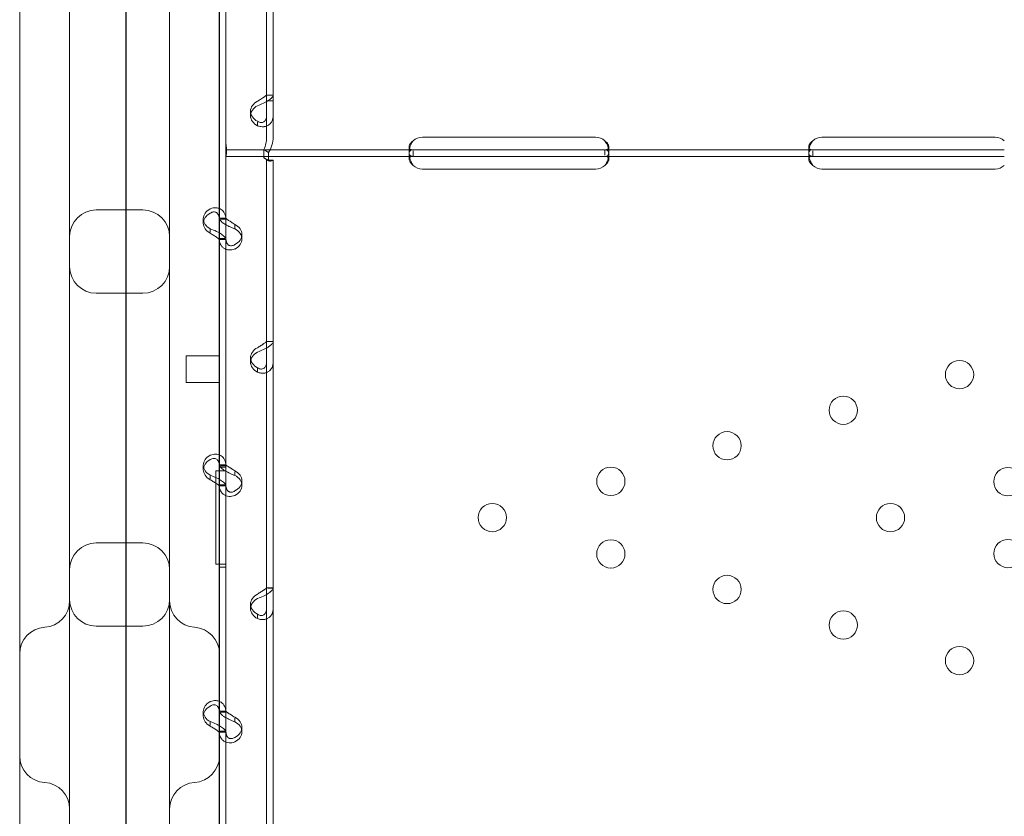
# Model space of a CAD drawing. Units: millimetres. Extents: x -539 to 16017, y 13 to 11513.
# Drawn here: x 4847 to 5143, y 8976 to 9216 of the extents above; entities that cross this region are included whole.
import ezdxf

# ---------------------------------------------------------------- set-up
doc = ezdxf.new("R2010")
doc.units = ezdxf.units.MM
doc.header["$MEASUREMENT"] = 0

msp = doc.modelspace()

# ---------------------------------------------------------------- linework, layer by layer
at = {"color": 0, "linetype": 'Continuous', "lineweight": 0}
for p, q in [((4921.21, 9191.29), (4921.21, 9392.75)), ((4923.21, 9191.29), (4923.21, 9392.75)), ((4878.92, 9387.03), (4878.92, 8526.71)), ((4879.09, 8564.2), (4879.09, 9385.96)), ((4847.09, 9281.51), (4847.09, 8718.06)), ((4907.09, 8688.05), (4907.09, 9281.51)), ((4909.02, 9179.26), (4909.02, 9271.04)), ((4862.09, 9222.52), (4862.09, 8836.54)), ((4892.09, 8836.54), (4892.09, 9222.52)), ((4907.02, 9155.68), (4907.02, 9223.67)), ((4909.02, 9155.68), (4909.02, 9223.67)), ((4923.21, 9192.98), (4921.21, 9192.98)), ((4923.21, 9192.94), (4921.57, 9192.94)), ((4921.21, 9191.29), (4923.21, 9191.29)), ((4921.21, 9180.3), (4921.21, 9191.29)), ((4923.21, 9180.3), (4923.21, 9191.29)), ((4916.41, 9186.77), (4916.41, 9188.12)), ((4918.51, 9184.86), (4918.51, 9183.76)), ((4909.02, 9176.56), (4909.02, 9179.26)), ((4968.02, 9180.35), (5020.02, 9180.35)), ((5088.02, 9180.35), (5140.02, 9180.35)), ((4909.02, 9176.56), (4965.27, 9176.56)), ((4909.02, 9171.86), (4909.02, 9176.56)), ((4920.42, 9174.13), (4920.42, 9176.65)), ((4920.42, 9176.65), (4921.83, 9175.7)), ((4921.83, 9173.18), (4921.83, 9175.7)), ((4964.02, 9175.95), (4964.02, 9177.36)), ((4964.02, 9173.77), (4964.02, 9175.19)), ((4965.27, 9176.56), (4968.02, 9176.56)), ((4965.27, 9174.56), (4965.27, 9176.22)), ((4968.02, 9176.56), (5020.02, 9176.56)), ((5020.02, 9176.56), (5022.77, 9176.56)), ((5022.77, 9176.56), (5085.27, 9176.56)), ((5022.77, 9176.56), (5022.77, 9174.98)), ((5024.02, 9177.35), (5024.02, 9175.93)), ((5024.02, 9175.18), (5024.02, 9173.77)), ((5084.02, 9175.95), (5084.02, 9177.36)), ((5084.02, 9173.77), (5084.02, 9175.19)), ((5085.27, 9176.56), (5088.02, 9176.56)), ((5085.27, 9174.56), (5085.27, 9176.22)), ((5088.02, 9176.56), (5140.02, 9176.56)), ((5140.02, 9176.56), (5142.77, 9176.56)), ((4909.02, 9174.56), (4965.27, 9174.56)), ((4920.42, 9174.13), (4921.83, 9173.18)), ((4921.21, 9173.45), (4921.21, 9173.45)), ((4921.21, 8972.45), (4921.21, 9173.45)), ((4921.21, 9173.45), (4923.21, 9173.45)), ((4922.21, 9173.45), (4923.21, 9173.45)), ((4923.21, 9173.45), (4923.21, 9173.45)), ((4923.21, 8972.45), (4923.21, 9173.45)), ((4965.27, 9174.56), (4968.02, 9174.56)), ((4968.02, 9174.56), (5020.02, 9174.56)), ((5020.02, 9174.56), (5022.77, 9174.56)), ((5022.77, 9174.56), (5085.27, 9174.56)), ((5085.27, 9174.56), (5088.02, 9174.56)), ((5088.02, 9174.56), (5140.02, 9174.56)), ((5140.02, 9174.56), (5142.77, 9174.56)), ((4909.02, 9080.08), (4909.02, 9171.86)), ((5020.02, 9170.77), (4968.02, 9170.77)), ((5140.02, 9170.77), (5088.02, 9170.77)), ((4884.09, 9158.47), (4870.09, 9158.47)), ((4902.22, 9154.49), (4902.22, 9155.83)), ((4907.02, 9155.97), (4909.02, 9155.97)), ((4907.02, 9149.66), (4907.02, 9155.68)), ((4909.02, 9155.68), (4907.44, 9155.68)), ((4909.02, 9149.66), (4909.02, 9155.68)), ((4904.32, 9151.76), (4904.32, 9152.82)), ((4911.72, 9152.78), (4911.72, 9153.87)), ((4908.65, 9149.91), (4907.02, 9149.91)), ((4907.02, 9081.67), (4907.02, 9149.66)), ((4907.02, 9149.62), (4909.02, 9149.62)), ((4909.02, 9081.67), (4909.02, 9149.66)), ((4913.81, 9149.76), (4913.81, 9151.11)), ((4884.09, 9133.47), (4870.09, 9133.47)), ((4923.21, 9118.96), (4921.21, 9118.96)), ((4923.21, 9118.93), (4921.57, 9118.93)), ((4897.09, 9114.63), (4897.09, 9107.67)), ((4907.09, 9114.63), (4897.09, 9114.63)), ((4916.41, 9112.76), (4916.41, 9114.1)), ((4918.51, 9110.84), (4918.51, 9109.75)), ((4897.09, 9107.67), (4897.09, 9106.63)), ((4907.09, 9106.63), (4897.09, 9106.63)), ((4902.22, 9080.47), (4902.22, 9081.82)), ((4907.02, 9081.96), (4909.02, 9081.96)), ((4907.02, 9075.65), (4907.02, 9081.67)), ((4909.02, 9081.22), (4907.02, 9081.22)), ((4909.02, 9081.21), (4907.02, 9081.21)), ((4909.02, 9081.67), (4907.44, 9081.67)), ((4909.02, 9075.65), (4909.02, 9081.67)), ((4904.32, 9077.75), (4904.32, 9078.81)), ((4906.02, 9052.07), (4906.02, 9080.08)), ((4906.02, 9080.08), (4909.02, 9080.08)), ((4909.02, 9080.08), (4909.02, 9080.08)), ((4911.72, 9078.76), (4911.72, 9079.86)), ((4908.65, 9075.9), (4907.02, 9075.9)), ((4907.02, 9007.65), (4907.02, 9075.65)), ((4907.02, 9075.61), (4909.02, 9075.61)), ((4909.02, 9007.65), (4909.02, 9075.65)), ((4913.81, 9075.75), (4913.81, 9077.1)), ((4884.09, 9058.47), (4870.09, 9058.47)), ((4909.02, 9052.07), (4906.02, 9052.07)), ((4909.02, 9051.22), (4907.02, 9051.22)), ((4909.02, 9051.21), (4907.02, 9051.21)), ((4909.02, 8960.28), (4909.02, 9052.07)), ((4909.02, 9052.07), (4909.02, 9052.07)), ((4923.21, 9044.95), (4921.21, 9044.95)), ((4923.21, 9044.92), (4921.57, 9044.92)), ((4916.41, 9038.74), (4916.41, 9040.09)), ((4918.51, 9036.83), (4918.51, 9035.73)), ((4884.09, 9033.47), (4870.09, 9033.47)), ((4902.22, 9006.46), (4902.22, 9007.8)), ((4907.02, 9007.94), (4909.02, 9007.94)), ((4907.02, 9001.63), (4907.02, 9007.65)), ((4909.02, 9007.65), (4907.44, 9007.65)), ((4909.02, 9001.63), (4909.02, 9007.65)), ((4904.32, 9003.73), (4904.32, 9004.79)), ((4911.72, 9004.75), (4911.72, 9005.85)), ((4908.65, 9001.89), (4907.02, 9001.89)), ((4907.02, 8933.64), (4907.02, 9001.63)), ((4907.02, 9001.6), (4909.02, 9001.6)), ((4909.02, 8933.64), (4909.02, 9001.63)), ((4913.81, 9001.74), (4913.81, 9003.08))]:
    msp.add_line(p, q, dxfattribs=at)
for centre in [(5129.32, 9109.02), (5094.41, 9098.33), (5059.51, 9087.65), (5024.61, 9076.97), (5143.86, 9076.87), (4989.02, 9066.07), (5108.59, 9066.07), (5024.61, 9055.18), (5143.86, 9055.27), (5059.51, 9044.49), (5094.41, 9033.81), (5129.32, 9023.12)]:
    msp.add_circle(centre, 4.25, dxfattribs=at)
for centre, radius, start, end in [((4968.02, 9176.35), 4, 90, 133.4068), ((5020.02, 9176.35), 4, 46.5932, 90), ((5088.02, 9176.35), 4, 90, 133.4068), ((5140.02, 9176.35), 4, 46.5932, 90), ((4968.02, 9174.77), 4, 226.5932, 270), ((5020.02, 9174.77), 4, 270, 313.4068), ((5088.02, 9174.77), 4, 226.5932, 270), ((5140.02, 9174.77), 4, 270, 313.4068), ((4870.09, 9150.47), 8, 90, 180), ((4884.09, 9150.47), 8, 0, 90), ((4870.09, 9141.47), 8, 180, 270), ((4884.09, 9141.47), 8, 270, 0), ((4870.09, 9050.47), 8, 90, 180), ((4884.09, 9050.47), 8, 0, 90), ((4854.09, 9041.12), 8, 273.5833, 0), ((4870.09, 9041.47), 8, 180, 270), ((4884.09, 9041.47), 8, 270, 0), ((4900.09, 9041.12), 8, 180, 266.4167), ((4855.09, 9025.15), 8, 93.5833, 180), ((4899.09, 9025.15), 8, 0, 86.4167), ((4855.09, 8994.5), 8, 180, 266.4167), ((4899.09, 8994.5), 8, 273.5833, 0), ((4854.09, 8978.53), 8, 0, 86.4167), ((4900.09, 8978.53), 8, 93.5833, 180)]:
    msp.add_arc(centre, radius, start, end, dxfattribs=at)
for centre, start_param, end_param in [((4921.41, 9188.12), 5.332585, 7.233786), ((4921.41, 9186.77), 5.332585, 7.233786), ((4907.22, 9155.83), 5.332585, 7.233786), ((4907.22, 9154.49), 5.332585, 7.233786), ((4908.81, 9151.11), 2.190992, 4.092193), ((4908.81, 9149.76), 2.190992, 4.092193), ((4921.41, 9114.1), 5.332585, 7.233786), ((4921.41, 9112.76), 5.332585, 7.233786), ((4907.22, 9081.82), 5.332585, 7.233786), ((4907.22, 9080.47), 5.332585, 7.233786), ((4908.81, 9077.1), 2.190992, 4.092193), ((4908.81, 9075.75), 2.190992, 4.092193), ((4921.41, 9040.09), 5.332585, 7.233786), ((4921.41, 9038.74), 5.332585, 7.233786), ((4907.22, 9007.8), 5.332585, 7.233786), ((4907.22, 9006.46), 5.332585, 7.233786), ((4908.81, 9003.08), 2.190992, 4.092193), ((4908.81, 9001.74), 2.190992, 4.092193)]:
    msp.add_ellipse(centre, major_axis=(-5, 0), ratio=0.740139, start_param=start_param, end_param=end_param, dxfattribs=at)
for points, knots in [([(4918.51, 9189.78), (4919.1, 9190.01), (4919.71, 9190.26), (4920.56, 9190.67), (4920.83, 9190.81), (4921.16, 9190.99), (4921.25, 9191.04), (4921.35, 9191.09), (4921.41, 9191.13), (4921.44, 9191.15), (4921.6, 9191.25), (4921.73, 9191.33), (4922.08, 9191.57), (4922.28, 9191.72), (4922.53, 9191.95), (4922.61, 9192.02), (4922.7, 9192.11), (4922.72, 9192.13), (4922.75, 9192.16), (4922.76, 9192.17), (4922.77, 9192.18), (4922.77, 9192.18), (4922.8, 9192.21), (4922.82, 9192.24), (4922.94, 9192.36), (4923.03, 9192.47), (4923.16, 9192.7), (4923.21, 9192.82), (4923.21, 9192.94)], [0, 0, 0, 0, 0.25, 0.25, 0.375, 0.375, 0.40625, 0.421875, 0.421875, 0.4375, 0.4375, 0.5, 0.5, 0.625, 0.625, 0.6875, 0.6875, 0.703125, 0.710938, 0.710938, 0.714844, 0.714844, 0.71875, 0.75, 0.75, 0.875, 0.875, 1, 1, 1, 1]), ([(4918.51, 9191.13), (4918.85, 9191.36), (4919.2, 9191.57), (4919.68, 9191.88), (4919.84, 9191.98), (4920.03, 9192.1), (4920.07, 9192.12), (4920.12, 9192.15), (4920.14, 9192.17), (4920.17, 9192.19), (4920.19, 9192.2), (4920.29, 9192.26), (4920.36, 9192.31), (4920.56, 9192.45), (4920.67, 9192.53), (4920.82, 9192.64), (4920.86, 9192.67), (4920.91, 9192.71), (4920.92, 9192.72), (4920.94, 9192.73), (4920.94, 9192.74), (4920.95, 9192.74), (4920.95, 9192.74), (4920.96, 9192.75), (4920.96, 9192.75), (4920.97, 9192.76), (4920.99, 9192.77), (4921.05, 9192.82), (4921.1, 9192.85), (4921.18, 9192.9), (4921.21, 9192.93), (4921.21, 9192.94)], [0, 0, 0, 0, 0.25, 0.25, 0.375, 0.375, 0.40625, 0.40625, 0.421875, 0.421875, 0.4375, 0.4375, 0.5, 0.5, 0.625, 0.625, 0.6875, 0.6875, 0.703125, 0.703125, 0.710938, 0.710938, 0.714844, 0.714844, 0.71875, 0.71875, 0.75, 0.75, 0.875, 0.875, 1, 1, 1, 1]), ([(4921.21, 9186.92), (4921.21, 9186.46), (4921.14, 9186.05), (4920.94, 9185.55), (4920.86, 9185.4), (4920.74, 9185.24), (4920.71, 9185.21), (4920.67, 9185.17), (4920.66, 9185.15), (4920.63, 9185.13), (4920.62, 9185.11), (4920.54, 9185.04), (4920.47, 9184.99), (4920.27, 9184.85), (4920.13, 9184.79), (4919.9, 9184.73), (4919.82, 9184.72), (4919.73, 9184.71), (4919.71, 9184.71), (4919.68, 9184.71), (4919.67, 9184.71), (4919.65, 9184.71), (4919.65, 9184.71), (4919.64, 9184.71), (4919.64, 9184.71), (4919.6, 9184.71), (4919.57, 9184.71), (4919.42, 9184.72), (4919.27, 9184.76), (4918.92, 9184.88), (4918.72, 9184.97), (4918.51, 9185.1)], [0, 0, 0, 0, 0.25, 0.25, 0.375, 0.375, 0.40625, 0.40625, 0.421875, 0.421875, 0.4375, 0.4375, 0.5, 0.5, 0.625, 0.625, 0.6875, 0.6875, 0.703125, 0.703125, 0.710938, 0.710938, 0.714844, 0.714844, 0.71875, 0.71875, 0.75, 0.75, 0.875, 0.875, 1, 1, 1, 1]), ([(4923.21, 9186.92), (4923.21, 9186.29), (4923.09, 9185.71), (4922.75, 9184.97), (4922.6, 9184.74), (4922.39, 9184.49), (4922.32, 9184.41), (4922.25, 9184.34), (4922.2, 9184.3), (4922.18, 9184.27), (4922.04, 9184.15), (4921.93, 9184.06), (4921.58, 9183.83), (4921.33, 9183.71), (4920.93, 9183.58), (4920.8, 9183.54), (4920.63, 9183.51), (4920.58, 9183.5), (4920.53, 9183.49), (4920.5, 9183.49), (4920.49, 9183.49), (4920.48, 9183.49), (4920.43, 9183.48), (4920.37, 9183.47), (4920.09, 9183.45), (4919.83, 9183.46), (4919.23, 9183.55), (4918.89, 9183.63), (4918.51, 9183.76)], [0, 0, 0, 0, 0.25, 0.25, 0.375, 0.375, 0.40625, 0.421875, 0.421875, 0.4375, 0.4375, 0.5, 0.5, 0.625, 0.625, 0.6875, 0.6875, 0.703125, 0.710937, 0.710937, 0.714844, 0.714844, 0.71875, 0.75, 0.75, 0.875, 0.875, 1, 1, 1, 1]), ([(4909.02, 9178.7), (4909.02, 9178.63), (4909.03, 9178.55), (4909.05, 9178.18), (4909.08, 9177.89), (4909.13, 9177.33), (4909.16, 9177.06), (4909.2, 9176.55), (4909.21, 9176.31), (4909.21, 9175.89), (4909.2, 9175.69), (4909.16, 9175.33), (4909.13, 9175.17), (4909.08, 9174.91), (4909.05, 9174.8), (4909.03, 9174.7), (4909.02, 9174.68), (4909.02, 9174.67)], [5.733106, 5.733106, 5.733106, 5.733106, 5.952678, 5.952678, 6.810832, 6.810832, 7.668986, 7.668986, 8.52714, 8.52714, 9.385294, 9.385294, 10.243448, 10.243448, 11.101601, 11.101601, 11.321173, 11.321173, 11.321173, 11.321173]), ([(4920.42, 9176.65), (4920.67, 9177.21), (4920.87, 9177.81), (4921.14, 9179.03), (4921.21, 9179.66), (4921.21, 9180.3)], [0, 0, 0, 0, 0.5, 0.5, 1, 1, 1, 1]), ([(4921.83, 9175.7), (4922.26, 9176.38), (4922.61, 9177.13), (4923.08, 9178.68), (4923.21, 9179.49), (4923.21, 9180.3)], [0, 0, 0, 0, 0.5, 0.5, 1, 1, 1, 1]), ([(4965.27, 9179.26), (4964.86, 9178.96), (4964.54, 9178.64), (4964.23, 9178.14), (4964.15, 9177.98), (4964.07, 9177.73), (4964.05, 9177.65), (4964.03, 9177.5), (4964.02, 9177.42), (4964.02, 9177.21), (4964.05, 9177.09), (4964.12, 9176.93), (4964.16, 9176.89), (4964.21, 9176.83), (4964.23, 9176.81), (4964.27, 9176.78), (4964.28, 9176.77), (4964.29, 9176.76), (4964.3, 9176.76), (4964.31, 9176.75), (4964.31, 9176.75), (4964.32, 9176.75), (4964.32, 9176.74), (4964.32, 9176.74), (4964.32, 9176.74), (4964.4, 9176.69), (4964.51, 9176.65), (4964.83, 9176.58), (4965.03, 9176.56), (4965.27, 9176.56)], [0, 0, 0, 0, 0.25, 0.25, 0.375, 0.375, 0.4375, 0.4375, 0.5, 0.5, 0.625, 0.625, 0.6875, 0.6875, 0.71875, 0.71875, 0.734375, 0.734375, 0.742188, 0.742188, 0.746094, 0.746094, 0.748047, 0.748047, 0.75, 0.75, 0.875, 0.875, 1, 1, 1, 1]), ([(4965.27, 9179.26), (4964.86, 9178.74), (4964.54, 9178.18), (4964.25, 9177.37), (4964.19, 9177.15), (4964.14, 9176.92)], [0, 0, 0, 0, 0.25, 0.25, 0.3487472, 0.3487472, 0.3487472, 0.3487472]), ([(5023.91, 9176.92), (5023.89, 9176.99), (5023.87, 9177.07), (5023.83, 9177.22), (5023.8, 9177.32), (5023.76, 9177.45), (5023.74, 9177.51), (5023.73, 9177.54), (5023.72, 9177.55), (5023.72, 9177.56), (5023.72, 9177.57), (5023.64, 9177.78), (5023.53, 9178.02), (5023.21, 9178.59), (5023.01, 9178.91), (5022.77, 9179.26)], [0.6532396, 0.6532396, 0.6532396, 0.6532396, 0.6875, 0.6875, 0.71875, 0.734375, 0.7421875, 0.7460937, 0.7480469, 0.7480469, 0.75, 0.75, 0.875, 0.875, 1, 1, 1, 1]), ([(5022.77, 9176.56), (5023.19, 9176.56), (5023.5, 9176.61), (5023.81, 9176.8), (5023.89, 9176.88), (5023.97, 9177.03), (5023.99, 9177.09), (5024.01, 9177.21), (5024.02, 9177.28), (5024.02, 9177.49), (5023.99, 9177.65), (5023.92, 9177.89), (5023.89, 9177.97), (5023.83, 9178.09), (5023.81, 9178.13), (5023.78, 9178.19), (5023.77, 9178.21), (5023.75, 9178.24), (5023.74, 9178.25), (5023.73, 9178.26), (5023.73, 9178.27), (5023.73, 9178.28), (5023.72, 9178.28), (5023.72, 9178.28), (5023.72, 9178.29), (5023.64, 9178.41), (5023.53, 9178.55), (5023.21, 9178.87), (5023.01, 9179.06), (5022.77, 9179.26)], [0, 0, 0, 0, 0.25, 0.25, 0.375, 0.375, 0.4375, 0.4375, 0.5, 0.5, 0.625, 0.625, 0.6875, 0.6875, 0.71875, 0.71875, 0.734375, 0.734375, 0.742188, 0.742188, 0.746094, 0.746094, 0.748047, 0.748047, 0.75, 0.75, 0.875, 0.875, 1, 1, 1, 1]), ([(5085.27, 9179.26), (5084.86, 9178.96), (5084.54, 9178.64), (5084.23, 9178.14), (5084.15, 9177.98), (5084.07, 9177.73), (5084.05, 9177.65), (5084.03, 9177.5), (5084.02, 9177.42), (5084.02, 9177.21), (5084.05, 9177.09), (5084.12, 9176.93), (5084.16, 9176.89), (5084.21, 9176.83), (5084.23, 9176.81), (5084.27, 9176.78), (5084.28, 9176.77), (5084.29, 9176.76), (5084.3, 9176.76), (5084.31, 9176.75), (5084.31, 9176.75), (5084.32, 9176.75), (5084.32, 9176.74), (5084.32, 9176.74), (5084.32, 9176.74), (5084.4, 9176.69), (5084.51, 9176.65), (5084.83, 9176.58), (5085.03, 9176.56), (5085.27, 9176.56)], [0, 0, 0, 0, 0.25, 0.25, 0.375, 0.375, 0.4375, 0.4375, 0.5, 0.5, 0.625, 0.625, 0.6875, 0.6875, 0.71875, 0.71875, 0.734375, 0.734375, 0.742188, 0.742188, 0.746094, 0.746094, 0.748047, 0.748047, 0.75, 0.75, 0.875, 0.875, 1, 1, 1, 1]), ([(5085.27, 9179.26), (5084.86, 9178.74), (5084.54, 9178.18), (5084.25, 9177.37), (5084.19, 9177.15), (5084.14, 9176.92)], [0, 0, 0, 0, 0.25, 0.25, 0.3487472, 0.3487472, 0.3487472, 0.3487472]), ([(4964.14, 9176.92), (4964.12, 9176.86), (4964.11, 9176.8), (4964.07, 9176.6), (4964.05, 9176.47), (4964.03, 9176.2), (4964.02, 9176.06), (4964.02, 9175.69), (4964.05, 9175.48), (4964.12, 9175.21), (4964.16, 9175.13), (4964.21, 9175.03), (4964.24, 9174.98), (4964.28, 9174.92), (4964.3, 9174.9), (4964.31, 9174.89), (4964.32, 9174.88), (4964.32, 9174.88), (4964.32, 9174.88), (4964.4, 9174.79), (4964.51, 9174.72), (4964.83, 9174.6), (4965.03, 9174.56), (4965.27, 9174.56)], [0.3487472, 0.3487472, 0.3487472, 0.3487472, 0.375, 0.375, 0.4375, 0.4375, 0.5, 0.5, 0.625, 0.625, 0.6875, 0.6875, 0.71875, 0.734375, 0.7421875, 0.7460938, 0.7480469, 0.7480469, 0.75, 0.75, 0.875, 0.875, 1, 1, 1, 1]), ([(4965.27, 9176.56), (4964.86, 9176.56), (4964.54, 9176.47), (4964.23, 9176.15), (4964.15, 9176.01), (4964.07, 9175.74), (4964.05, 9175.64), (4964.04, 9175.48), (4964.03, 9175.43), (4964.03, 9175.34), (4964.02, 9175.31), (4964.02, 9175.26), (4964.02, 9175.25), (4964.02, 9175.22), (4964.02, 9175.22), (4964.02, 9175.2), (4964.02, 9175.19), (4964.02, 9174.73), (4964.13, 9174.2), (4964.54, 9173.06), (4964.86, 9172.45), (4965.27, 9171.86)], [0, 0, 0, 0, 0.25, 0.25, 0.375, 0.375, 0.4375, 0.4375, 0.46875, 0.46875, 0.484375, 0.484375, 0.492188, 0.492188, 0.496094, 0.496094, 0.5, 0.5, 0.75, 0.75, 1, 1, 1, 1]), ([(5022.77, 9174.56), (5023.19, 9174.56), (5023.5, 9174.65), (5023.81, 9174.97), (5023.89, 9175.11), (5023.97, 9175.38), (5023.99, 9175.48), (5024.01, 9175.69), (5024.02, 9175.81), (5024.02, 9176.18), (5023.99, 9176.45), (5023.93, 9176.79), (5023.92, 9176.85), (5023.91, 9176.92)], [0, 0, 0, 0, 0.25, 0.25, 0.375, 0.375, 0.4375, 0.4375, 0.5, 0.5, 0.625, 0.625, 0.6532396, 0.6532396, 0.6532396, 0.6532396]), ([(5022.77, 9171.86), (5023.19, 9172.37), (5023.5, 9172.94), (5023.81, 9173.81), (5023.89, 9174.1), (5023.97, 9174.52), (5023.99, 9174.65), (5024.01, 9174.86), (5024.01, 9174.92), (5024.02, 9175.02), (5024.02, 9175.05), (5024.02, 9175.1), (5024.02, 9175.12), (5024.02, 9175.14), (5024.02, 9175.15), (5024.02, 9175.17), (5024.02, 9175.17), (5024.02, 9175.63), (5023.92, 9175.98), (5023.5, 9176.45), (5023.19, 9176.56), (5022.77, 9176.56)], [0, 0, 0, 0, 0.25, 0.25, 0.375, 0.375, 0.4375, 0.4375, 0.46875, 0.46875, 0.484375, 0.484375, 0.492188, 0.492188, 0.496094, 0.496094, 0.5, 0.5, 0.75, 0.75, 1, 1, 1, 1]), ([(5084.14, 9176.92), (5084.12, 9176.86), (5084.11, 9176.8), (5084.07, 9176.6), (5084.05, 9176.47), (5084.03, 9176.2), (5084.02, 9176.06), (5084.02, 9175.69), (5084.05, 9175.48), (5084.12, 9175.21), (5084.16, 9175.13), (5084.21, 9175.03), (5084.24, 9174.98), (5084.28, 9174.92), (5084.3, 9174.9), (5084.31, 9174.89), (5084.32, 9174.88), (5084.32, 9174.88), (5084.32, 9174.88), (5084.4, 9174.79), (5084.51, 9174.72), (5084.83, 9174.6), (5085.03, 9174.56), (5085.27, 9174.56)], [0.3487472, 0.3487472, 0.3487472, 0.3487472, 0.375, 0.375, 0.4375, 0.4375, 0.5, 0.5, 0.625, 0.625, 0.6875, 0.6875, 0.71875, 0.734375, 0.7421875, 0.7460937, 0.7480469, 0.7480469, 0.75, 0.75, 0.875, 0.875, 1, 1, 1, 1]), ([(5085.27, 9176.56), (5084.86, 9176.56), (5084.54, 9176.47), (5084.23, 9176.15), (5084.15, 9176.01), (5084.07, 9175.74), (5084.05, 9175.64), (5084.04, 9175.48), (5084.03, 9175.43), (5084.03, 9175.34), (5084.02, 9175.31), (5084.02, 9175.26), (5084.02, 9175.25), (5084.02, 9175.22), (5084.02, 9175.22), (5084.02, 9175.2), (5084.02, 9175.19), (5084.02, 9174.73), (5084.13, 9174.2), (5084.54, 9173.06), (5084.86, 9172.45), (5085.27, 9171.86)], [0, 0, 0, 0, 0.25, 0.25, 0.375, 0.375, 0.4375, 0.4375, 0.46875, 0.46875, 0.484375, 0.484375, 0.492188, 0.492188, 0.496094, 0.496094, 0.5, 0.5, 0.75, 0.75, 1, 1, 1, 1]), ([(4921.21, 9173.45), (4921.21, 9173.54), (4921.14, 9173.63), (4920.87, 9173.84), (4920.67, 9173.97), (4920.42, 9174.13)], [0, 0, 0, 0, 0.5, 0.5, 1, 1, 1, 1]), ([(4920.48, 9174.09), (4920.74, 9173.92), (4921.01, 9173.79), (4921.48, 9173.6), (4921.69, 9173.54), (4922.01, 9173.47), (4922.12, 9173.46), (4922.2, 9173.45), (4922.21, 9173.45), (4922.21, 9173.45), (4922.21, 9173.45), (4922.21, 9173.45)], [0, 0, 0, 0, 1.084101, 1.084101, 2.177212, 2.177212, 3.265638, 3.265638, 3.748354, 3.748354, 3.753379, 3.753379, 3.753379, 3.753379]), ([(4923.21, 9173.45), (4923.21, 9173.37), (4923.08, 9173.28), (4922.61, 9173.17), (4922.26, 9173.14), (4921.83, 9173.18)], [0, 0, 0, 0, 0.5, 0.5, 1, 1, 1, 1]), ([(4964.15, 9174.22), (4964.13, 9174.2), (4964.12, 9174.17), (4964.07, 9174.09), (4964.05, 9174.03), (4964.04, 9173.94), (4964.03, 9173.89), (4964.02, 9173.83), (4964.02, 9173.81), (4964.02, 9173.79), (4964.02, 9173.78), (4964.02, 9173.51), (4964.13, 9173.2), (4964.54, 9172.55), (4964.86, 9172.2), (4965.27, 9171.86)], [0.3385106, 0.3385106, 0.3385106, 0.3385106, 0.375, 0.375, 0.4375, 0.4375, 0.46875, 0.484375, 0.4921875, 0.4921875, 0.5, 0.5, 0.75, 0.75, 1, 1, 1, 1]), ([(4965.27, 9174.56), (4964.86, 9174.56), (4964.54, 9174.51), (4964.26, 9174.34), (4964.2, 9174.29), (4964.15, 9174.22)], [0, 0, 0, 0, 0.25, 0.25, 0.3385106, 0.3385106, 0.3385106, 0.3385106]), ([(5023.9, 9174.18), (5023.85, 9174.25), (5023.79, 9174.31), (5023.5, 9174.49), (5023.19, 9174.56), (5022.77, 9174.56)], [0.6532688, 0.6532688, 0.6532688, 0.6532688, 0.75, 0.75, 1, 1, 1, 1]), ([(5022.77, 9171.86), (5023.19, 9172.16), (5023.5, 9172.48), (5023.81, 9172.98), (5023.89, 9173.14), (5023.97, 9173.39), (5023.99, 9173.47), (5024.01, 9173.58), (5024.02, 9173.64), (5024.02, 9173.7), (5024.02, 9173.73), (5024.02, 9173.75), (5024.02, 9173.76), (5024.02, 9173.93), (5023.98, 9174.06), (5023.9, 9174.18)], [0, 0, 0, 0, 0.25, 0.25, 0.375, 0.375, 0.4375, 0.4375, 0.46875, 0.484375, 0.4921875, 0.4921875, 0.5, 0.5, 0.6532688, 0.6532688, 0.6532688, 0.6532688]), ([(5084.15, 9174.22), (5084.13, 9174.2), (5084.12, 9174.17), (5084.07, 9174.09), (5084.05, 9174.03), (5084.04, 9173.94), (5084.03, 9173.89), (5084.02, 9173.83), (5084.02, 9173.81), (5084.02, 9173.79), (5084.02, 9173.78), (5084.02, 9173.51), (5084.13, 9173.2), (5084.54, 9172.55), (5084.86, 9172.2), (5085.27, 9171.86)], [0.3385106, 0.3385106, 0.3385106, 0.3385106, 0.375, 0.375, 0.4375, 0.4375, 0.46875, 0.484375, 0.4921875, 0.4921875, 0.5, 0.5, 0.75, 0.75, 1, 1, 1, 1]), ([(5085.27, 9174.56), (5084.86, 9174.56), (5084.54, 9174.51), (5084.26, 9174.34), (5084.2, 9174.29), (5084.15, 9174.22)], [0, 0, 0, 0, 0.25, 0.25, 0.3385106, 0.3385106, 0.3385106, 0.3385106]), ([(4904.32, 9158.84), (4904.9, 9159.07), (4905.49, 9159.17), (4906.42, 9159.11), (4906.76, 9159.03), (4907.09, 9158.9)], [0, 0, 0, 0, 0.25, 0.25, 0.4133243, 0.4133243, 0.4133243, 0.4133243]), ([(4904.32, 9157.5), (4904.65, 9157.72), (4904.99, 9157.85), (4905.63, 9157.91), (4905.93, 9157.84), (4906.44, 9157.51), (4906.65, 9157.25), (4906.94, 9156.58), (4907.02, 9156.16), (4907.02, 9155.68)], [0, 0, 0, 0, 0.25, 0.25, 0.5, 0.5, 0.75, 0.75, 1, 1, 1, 1]), ([(4907.09, 9158.9), (4907.26, 9158.83), (4907.42, 9158.74), (4908.02, 9158.36), (4908.38, 9157.95), (4908.88, 9156.94), (4909.02, 9156.34), (4909.02, 9155.68)], [0.4133243, 0.4133243, 0.4133243, 0.4133243, 0.5, 0.5, 0.75, 0.75, 1, 1, 1, 1]), ([(4907.02, 9155.94), (4907.02, 9155.77), (4907.13, 9155.53), (4907.48, 9155.13), (4907.62, 9154.99), (4907.84, 9154.81), (4907.9, 9154.75), (4907.97, 9154.7), (4908.02, 9154.66), (4908.05, 9154.64), (4908.18, 9154.54), (4908.29, 9154.46), (4908.6, 9154.25), (4908.81, 9154.13), (4909.02, 9154.01)], [0, 0, 0, 0, 0.25, 0.25, 0.375, 0.375, 0.40625, 0.421875, 0.421875, 0.4375, 0.4375, 0.5, 0.5, 0.6024372, 0.6024372, 0.6024372, 0.6024372]), ([(4909.02, 9155.93), (4909.04, 9155.92), (4909.1, 9155.86), (4909.28, 9155.72), (4909.37, 9155.65), (4909.49, 9155.56), (4909.51, 9155.55), (4909.55, 9155.52), (4909.57, 9155.51), (4909.59, 9155.49), (4909.61, 9155.48), (4909.69, 9155.42), (4909.75, 9155.38), (4909.95, 9155.25), (4910.1, 9155.16), (4910.32, 9155.02), (4910.4, 9154.97), (4910.5, 9154.91), (4910.52, 9154.9), (4910.55, 9154.88), (4910.56, 9154.87), (4910.57, 9154.86), (4910.58, 9154.86), (4910.58, 9154.86), (4910.59, 9154.85), (4910.62, 9154.83), (4910.65, 9154.81), (4910.81, 9154.71), (4910.96, 9154.61), (4911.3, 9154.38), (4911.5, 9154.25), (4911.72, 9154.12)], [0.033809, 0.033809, 0.033809, 0.033809, 0.25, 0.25, 0.375, 0.375, 0.40625, 0.40625, 0.421875, 0.421875, 0.4375, 0.4375, 0.5, 0.5, 0.625, 0.625, 0.6875, 0.6875, 0.703125, 0.703125, 0.7109375, 0.7109375, 0.7148438, 0.7148438, 0.71875, 0.71875, 0.75, 0.75, 0.875, 0.875, 1, 1, 1, 1]), ([(4907.09, 9151.56), (4906.81, 9151.73), (4906.5, 9151.89), (4905.6, 9152.33), (4904.96, 9152.59), (4904.32, 9152.82)], [0.6109581, 0.6109581, 0.6109581, 0.6109581, 0.75, 0.75, 1, 1, 1, 1]), ([(4907.02, 9149.66), (4907.02, 9149.66), (4906.95, 9149.72), (4906.7, 9149.92), (4906.51, 9150.06), (4906.02, 9150.41), (4905.72, 9150.6), (4905.06, 9151.03), (4904.69, 9151.25), (4904.32, 9151.47)], [0, 0, 0, 0, 0.25, 0.25, 0.5, 0.5, 0.75, 0.75, 1, 1, 1, 1]), ([(4909.02, 9149.66), (4909.02, 9149.82), (4908.91, 9150.05), (4908.47, 9150.58), (4908.13, 9150.87), (4907.52, 9151.3), (4907.31, 9151.43), (4907.09, 9151.56)], [0, 0, 0, 0, 0.25, 0.25, 0.5, 0.5, 0.6109581, 0.6109581, 0.6109581, 0.6109581]), ([(4909.02, 9154.01), (4909.07, 9153.98), (4909.11, 9153.96), (4909.29, 9153.86), (4909.42, 9153.79), (4909.59, 9153.71), (4909.64, 9153.68), (4909.7, 9153.66), (4909.72, 9153.65), (4909.73, 9153.64), (4909.74, 9153.63), (4909.8, 9153.61), (4909.86, 9153.58), (4910.13, 9153.44), (4910.39, 9153.32), (4911, 9153.05), (4911.34, 9152.91), (4911.72, 9152.78)], [0.6030135, 0.6030135, 0.6030135, 0.6030135, 0.625, 0.625, 0.6875, 0.6875, 0.703125, 0.7109375, 0.7109375, 0.7148438, 0.7148438, 0.71875, 0.75, 0.75, 0.875, 0.875, 1, 1, 1, 1]), ([(4911.72, 9146.75), (4911.12, 9146.52), (4910.52, 9146.43), (4909.67, 9146.49), (4909.39, 9146.54), (4909.07, 9146.65), (4908.97, 9146.69), (4908.88, 9146.73), (4908.82, 9146.75), (4908.78, 9146.77), (4908.62, 9146.85), (4908.5, 9146.92), (4908.15, 9147.16), (4907.95, 9147.34), (4907.69, 9147.65), (4907.61, 9147.75), (4907.53, 9147.89), (4907.5, 9147.94), (4907.48, 9147.98), (4907.46, 9148), (4907.46, 9148.01), (4907.45, 9148.02), (4907.43, 9148.07), (4907.4, 9148.12), (4907.29, 9148.36), (4907.2, 9148.6), (4907.06, 9149.19), (4907.02, 9149.53), (4907.02, 9149.91)], [0, 0, 0, 0, 0.25, 0.25, 0.375, 0.375, 0.40625, 0.421875, 0.421875, 0.4375, 0.4375, 0.5, 0.5, 0.625, 0.625, 0.6875, 0.6875, 0.703125, 0.710938, 0.710938, 0.714844, 0.714844, 0.71875, 0.75, 0.75, 0.875, 0.875, 1, 1, 1, 1]), ([(4911.72, 9148.1), (4911.38, 9147.87), (4911.03, 9147.74), (4910.54, 9147.7), (4910.38, 9147.71), (4910.2, 9147.76), (4910.16, 9147.77), (4910.1, 9147.79), (4910.09, 9147.8), (4910.05, 9147.81), (4910.03, 9147.82), (4909.94, 9147.86), (4909.87, 9147.9), (4909.67, 9148.04), (4909.55, 9148.15), (4909.4, 9148.34), (4909.36, 9148.41), (4909.31, 9148.5), (4909.3, 9148.52), (4909.29, 9148.55), (4909.28, 9148.56), (4909.27, 9148.57), (4909.27, 9148.58), (4909.27, 9148.58), (4909.27, 9148.59), (4909.25, 9148.62), (4909.24, 9148.65), (4909.17, 9148.82), (4909.12, 9148.98), (4909.05, 9149.35), (4909.03, 9149.53), (4909.02, 9149.74)], [0, 0, 0, 0, 0.25, 0.25, 0.375, 0.375, 0.40625, 0.40625, 0.421875, 0.421875, 0.4375, 0.4375, 0.5, 0.5, 0.625, 0.625, 0.6875, 0.6875, 0.703125, 0.703125, 0.7109375, 0.7109375, 0.7148438, 0.7148438, 0.71875, 0.71875, 0.75, 0.75, 0.875, 0.875, 0.9728649, 0.9728649, 0.9728649, 0.9728649]), ([(4918.51, 9117.11), (4918.85, 9117.34), (4919.2, 9117.56), (4919.68, 9117.87), (4919.84, 9117.96), (4920.03, 9118.08), (4920.07, 9118.11), (4920.12, 9118.14), (4920.14, 9118.15), (4920.17, 9118.17), (4920.19, 9118.19), (4920.29, 9118.25), (4920.36, 9118.29), (4920.56, 9118.43), (4920.67, 9118.52), (4920.82, 9118.63), (4920.86, 9118.66), (4920.91, 9118.7), (4920.92, 9118.71), (4920.94, 9118.72), (4920.94, 9118.72), (4920.95, 9118.73), (4920.95, 9118.73), (4920.96, 9118.73), (4920.96, 9118.73), (4920.97, 9118.75), (4920.99, 9118.76), (4921.05, 9118.8), (4921.1, 9118.84), (4921.18, 9118.89), (4921.21, 9118.91), (4921.21, 9118.93)], [0, 0, 0, 0, 0.25, 0.25, 0.375, 0.375, 0.40625, 0.40625, 0.421875, 0.421875, 0.4375, 0.4375, 0.5, 0.5, 0.625, 0.625, 0.6875, 0.6875, 0.703125, 0.703125, 0.710938, 0.710938, 0.714844, 0.714844, 0.71875, 0.71875, 0.75, 0.75, 0.875, 0.875, 1, 1, 1, 1]), ([(4918.51, 9115.77), (4919.1, 9116), (4919.71, 9116.25), (4920.56, 9116.65), (4920.83, 9116.79), (4921.16, 9116.97), (4921.25, 9117.03), (4921.35, 9117.08), (4921.41, 9117.12), (4921.44, 9117.14), (4921.6, 9117.24), (4921.73, 9117.31), (4922.08, 9117.55), (4922.28, 9117.71), (4922.53, 9117.93), (4922.61, 9118), (4922.7, 9118.09), (4922.72, 9118.12), (4922.75, 9118.14), (4922.76, 9118.16), (4922.77, 9118.16), (4922.77, 9118.17), (4922.8, 9118.2), (4922.82, 9118.22), (4922.94, 9118.35), (4923.03, 9118.46), (4923.16, 9118.68), (4923.21, 9118.81), (4923.21, 9118.93)], [0, 0, 0, 0, 0.25, 0.25, 0.375, 0.375, 0.40625, 0.421875, 0.421875, 0.4375, 0.4375, 0.5, 0.5, 0.625, 0.625, 0.6875, 0.6875, 0.703125, 0.710938, 0.710938, 0.714844, 0.714844, 0.71875, 0.75, 0.75, 0.875, 0.875, 1, 1, 1, 1]), ([(4921.21, 9112.91), (4921.21, 9112.45), (4921.14, 9112.04), (4920.94, 9111.54), (4920.86, 9111.39), (4920.74, 9111.23), (4920.71, 9111.2), (4920.67, 9111.15), (4920.66, 9111.14), (4920.63, 9111.11), (4920.62, 9111.1), (4920.54, 9111.02), (4920.47, 9110.97), (4920.27, 9110.84), (4920.13, 9110.77), (4919.9, 9110.72), (4919.82, 9110.7), (4919.73, 9110.7), (4919.71, 9110.69), (4919.68, 9110.69), (4919.67, 9110.69), (4919.65, 9110.69), (4919.65, 9110.69), (4919.64, 9110.69), (4919.64, 9110.69), (4919.6, 9110.69), (4919.57, 9110.69), (4919.42, 9110.71), (4919.27, 9110.74), (4918.92, 9110.87), (4918.72, 9110.96), (4918.51, 9111.09)], [0, 0, 0, 0, 0.25, 0.25, 0.375, 0.375, 0.40625, 0.40625, 0.421875, 0.421875, 0.4375, 0.4375, 0.5, 0.5, 0.625, 0.625, 0.6875, 0.6875, 0.703125, 0.703125, 0.710938, 0.710938, 0.714844, 0.714844, 0.71875, 0.71875, 0.75, 0.75, 0.875, 0.875, 1, 1, 1, 1]), ([(4923.21, 9112.91), (4923.21, 9112.28), (4923.09, 9111.7), (4922.75, 9110.95), (4922.6, 9110.72), (4922.39, 9110.47), (4922.32, 9110.4), (4922.25, 9110.33), (4922.2, 9110.28), (4922.18, 9110.26), (4922.04, 9110.14), (4921.93, 9110.05), (4921.58, 9109.82), (4921.33, 9109.69), (4920.93, 9109.56), (4920.8, 9109.53), (4920.63, 9109.5), (4920.58, 9109.49), (4920.53, 9109.48), (4920.5, 9109.48), (4920.49, 9109.47), (4920.48, 9109.47), (4920.43, 9109.46), (4920.37, 9109.46), (4920.09, 9109.44), (4919.83, 9109.45), (4919.23, 9109.54), (4918.89, 9109.62), (4918.51, 9109.75)], [0, 0, 0, 0, 0.25, 0.25, 0.375, 0.375, 0.40625, 0.421875, 0.421875, 0.4375, 0.4375, 0.5, 0.5, 0.625, 0.625, 0.6875, 0.6875, 0.703125, 0.710937, 0.710937, 0.714844, 0.714844, 0.71875, 0.75, 0.75, 0.875, 0.875, 1, 1, 1, 1]), ([(4904.32, 9084.83), (4904.9, 9085.06), (4905.49, 9085.15), (4906.42, 9085.09), (4906.76, 9085.01), (4907.09, 9084.88)], [0, 0, 0, 0, 0.25, 0.25, 0.4133243, 0.4133243, 0.4133243, 0.4133243]), ([(4904.32, 9083.48), (4904.65, 9083.71), (4904.99, 9083.84), (4905.63, 9083.89), (4905.93, 9083.82), (4906.44, 9083.49), (4906.65, 9083.24), (4906.94, 9082.56), (4907.02, 9082.15), (4907.02, 9081.67)], [0, 0, 0, 0, 0.25, 0.25, 0.5, 0.5, 0.75, 0.75, 1, 1, 1, 1]), ([(4907.09, 9084.88), (4907.26, 9084.81), (4907.42, 9084.73), (4908.02, 9084.34), (4908.38, 9083.94), (4908.88, 9082.93), (4909.02, 9082.33), (4909.02, 9081.67)], [0.4133243, 0.4133243, 0.4133243, 0.4133243, 0.5, 0.5, 0.75, 0.75, 1, 1, 1, 1]), ([(4907.02, 9081.92), (4907.02, 9081.75), (4907.13, 9081.52), (4907.48, 9081.12), (4907.62, 9080.98), (4907.84, 9080.79), (4907.9, 9080.74), (4907.97, 9080.68), (4908.02, 9080.64), (4908.05, 9080.62), (4908.18, 9080.52), (4908.29, 9080.44), (4908.64, 9080.21), (4908.9, 9080.06), (4909.29, 9079.85), (4909.42, 9079.78), (4909.59, 9079.69), (4909.64, 9079.67), (4909.7, 9079.64), (4909.72, 9079.63), (4909.73, 9079.63), (4909.74, 9079.62), (4909.8, 9079.59), (4909.86, 9079.56), (4910.13, 9079.43), (4910.39, 9079.3), (4911, 9079.03), (4911.34, 9078.89), (4911.72, 9078.76)], [0, 0, 0, 0, 0.25, 0.25, 0.375, 0.375, 0.40625, 0.421875, 0.421875, 0.4375, 0.4375, 0.5, 0.5, 0.625, 0.625, 0.6875, 0.6875, 0.703125, 0.710938, 0.710938, 0.714844, 0.714844, 0.71875, 0.75, 0.75, 0.875, 0.875, 1, 1, 1, 1]), ([(4909.02, 9081.92), (4909.04, 9081.91), (4909.1, 9081.85), (4909.28, 9081.7), (4909.37, 9081.64), (4909.49, 9081.55), (4909.51, 9081.53), (4909.55, 9081.5), (4909.57, 9081.49), (4909.59, 9081.47), (4909.61, 9081.46), (4909.69, 9081.41), (4909.75, 9081.37), (4909.95, 9081.23), (4910.1, 9081.14), (4910.32, 9081), (4910.4, 9080.95), (4910.5, 9080.89), (4910.52, 9080.88), (4910.55, 9080.86), (4910.56, 9080.86), (4910.57, 9080.85), (4910.58, 9080.85), (4910.58, 9080.84), (4910.59, 9080.84), (4910.62, 9080.82), (4910.65, 9080.8), (4910.81, 9080.7), (4910.96, 9080.59), (4911.3, 9080.36), (4911.5, 9080.24), (4911.72, 9080.11)], [0.033809, 0.033809, 0.033809, 0.033809, 0.25, 0.25, 0.375, 0.375, 0.40625, 0.40625, 0.421875, 0.421875, 0.4375, 0.4375, 0.5, 0.5, 0.625, 0.625, 0.6875, 0.6875, 0.703125, 0.703125, 0.7109375, 0.7109375, 0.7148438, 0.7148438, 0.71875, 0.71875, 0.75, 0.75, 0.875, 0.875, 1, 1, 1, 1]), ([(4907.09, 9077.55), (4906.81, 9077.72), (4906.5, 9077.88), (4905.6, 9078.32), (4904.96, 9078.58), (4904.32, 9078.81)], [0.6109581, 0.6109581, 0.6109581, 0.6109581, 0.75, 0.75, 1, 1, 1, 1]), ([(4909.02, 9075.65), (4909.02, 9075.81), (4908.91, 9076.04), (4908.47, 9076.56), (4908.13, 9076.86), (4907.52, 9077.29), (4907.31, 9077.42), (4907.09, 9077.55)], [0, 0, 0, 0, 0.25, 0.25, 0.5, 0.5, 0.6109581, 0.6109581, 0.6109581, 0.6109581]), ([(4907.02, 9075.65), (4907.02, 9075.64), (4906.95, 9075.7), (4906.7, 9075.91), (4906.51, 9076.05), (4906.02, 9076.39), (4905.72, 9076.59), (4905.06, 9077.01), (4904.69, 9077.23), (4904.32, 9077.46)], [0, 0, 0, 0, 0.25, 0.25, 0.5, 0.5, 0.75, 0.75, 1, 1, 1, 1]), ([(4911.72, 9072.74), (4911.12, 9072.51), (4910.52, 9072.41), (4909.67, 9072.47), (4909.39, 9072.53), (4909.07, 9072.64), (4908.97, 9072.67), (4908.88, 9072.71), (4908.82, 9072.74), (4908.78, 9072.76), (4908.62, 9072.84), (4908.5, 9072.91), (4908.15, 9073.14), (4907.95, 9073.33), (4907.69, 9073.63), (4907.61, 9073.74), (4907.53, 9073.88), (4907.5, 9073.92), (4907.48, 9073.96), (4907.46, 9073.99), (4907.46, 9073.99), (4907.45, 9074), (4907.43, 9074.05), (4907.4, 9074.1), (4907.29, 9074.35), (4907.2, 9074.59), (4907.06, 9075.17), (4907.02, 9075.51), (4907.02, 9075.9)], [0, 0, 0, 0, 0.25, 0.25, 0.375, 0.375, 0.40625, 0.421875, 0.421875, 0.4375, 0.4375, 0.5, 0.5, 0.625, 0.625, 0.6875, 0.6875, 0.703125, 0.710937, 0.710937, 0.714844, 0.714844, 0.71875, 0.75, 0.75, 0.875, 0.875, 1, 1, 1, 1]), ([(4911.72, 9074.08), (4911.38, 9073.85), (4911.03, 9073.73), (4910.54, 9073.69), (4910.38, 9073.7), (4910.2, 9073.75), (4910.16, 9073.76), (4910.1, 9073.78), (4910.09, 9073.78), (4910.05, 9073.8), (4910.03, 9073.81), (4909.94, 9073.85), (4909.87, 9073.89), (4909.67, 9074.02), (4909.55, 9074.13), (4909.4, 9074.33), (4909.36, 9074.4), (4909.31, 9074.49), (4909.3, 9074.51), (4909.29, 9074.53), (4909.28, 9074.54), (4909.27, 9074.56), (4909.27, 9074.56), (4909.27, 9074.57), (4909.27, 9074.57), (4909.25, 9074.61), (4909.24, 9074.64), (4909.17, 9074.8), (4909.12, 9074.97), (4909.04, 9075.38), (4909.02, 9075.62), (4909.02, 9075.9)], [0, 0, 0, 0, 0.25, 0.25, 0.375, 0.375, 0.40625, 0.40625, 0.421875, 0.421875, 0.4375, 0.4375, 0.5, 0.5, 0.625, 0.625, 0.6875, 0.6875, 0.703125, 0.703125, 0.710938, 0.710938, 0.714844, 0.714844, 0.71875, 0.71875, 0.75, 0.75, 0.875, 0.875, 1, 1, 1, 1]), ([(4918.51, 9041.75), (4919.1, 9041.99), (4919.71, 9042.23), (4920.56, 9042.64), (4920.83, 9042.78), (4921.16, 9042.96), (4921.25, 9043.01), (4921.35, 9043.07), (4921.41, 9043.1), (4921.44, 9043.12), (4921.6, 9043.22), (4921.73, 9043.3), (4922.08, 9043.54), (4922.28, 9043.69), (4922.53, 9043.92), (4922.61, 9043.99), (4922.7, 9044.08), (4922.72, 9044.1), (4922.75, 9044.13), (4922.76, 9044.14), (4922.77, 9044.15), (4922.77, 9044.15), (4922.8, 9044.18), (4922.82, 9044.21), (4922.94, 9044.34), (4923.03, 9044.44), (4923.16, 9044.67), (4923.21, 9044.79), (4923.21, 9044.92)], [0, 0, 0, 0, 0.25, 0.25, 0.375, 0.375, 0.40625, 0.421875, 0.421875, 0.4375, 0.4375, 0.5, 0.5, 0.625, 0.625, 0.6875, 0.6875, 0.703125, 0.710937, 0.710937, 0.714844, 0.714844, 0.71875, 0.75, 0.75, 0.875, 0.875, 1, 1, 1, 1]), ([(4918.51, 9043.1), (4918.85, 9043.33), (4919.2, 9043.55), (4919.68, 9043.85), (4919.84, 9043.95), (4920.03, 9044.07), (4920.07, 9044.09), (4920.12, 9044.13), (4920.14, 9044.14), (4920.17, 9044.16), (4920.19, 9044.17), (4920.29, 9044.23), (4920.36, 9044.28), (4920.56, 9044.42), (4920.67, 9044.5), (4920.82, 9044.61), (4920.86, 9044.65), (4920.91, 9044.69), (4920.92, 9044.69), (4920.94, 9044.7), (4920.94, 9044.71), (4920.95, 9044.71), (4920.95, 9044.72), (4920.96, 9044.72), (4920.96, 9044.72), (4920.97, 9044.73), (4920.99, 9044.74), (4921.05, 9044.79), (4921.1, 9044.82), (4921.18, 9044.88), (4921.21, 9044.9), (4921.21, 9044.92)], [0, 0, 0, 0, 0.25, 0.25, 0.375, 0.375, 0.40625, 0.40625, 0.421875, 0.421875, 0.4375, 0.4375, 0.5, 0.5, 0.625, 0.625, 0.6875, 0.6875, 0.703125, 0.703125, 0.710938, 0.710938, 0.714844, 0.714844, 0.71875, 0.71875, 0.75, 0.75, 0.875, 0.875, 1, 1, 1, 1]), ([(4921.21, 9038.89), (4921.21, 9038.43), (4921.14, 9038.03), (4920.94, 9037.53), (4920.86, 9037.38), (4920.74, 9037.22), (4920.71, 9037.19), (4920.67, 9037.14), (4920.66, 9037.13), (4920.63, 9037.1), (4920.62, 9037.08), (4920.54, 9037.01), (4920.47, 9036.96), (4920.27, 9036.82), (4920.13, 9036.76), (4919.9, 9036.7), (4919.82, 9036.69), (4919.73, 9036.68), (4919.71, 9036.68), (4919.68, 9036.68), (4919.67, 9036.68), (4919.65, 9036.68), (4919.65, 9036.68), (4919.64, 9036.68), (4919.64, 9036.68), (4919.6, 9036.68), (4919.57, 9036.68), (4919.42, 9036.69), (4919.27, 9036.73), (4918.92, 9036.85), (4918.72, 9036.95), (4918.51, 9037.08)], [0, 0, 0, 0, 0.25, 0.25, 0.375, 0.375, 0.40625, 0.40625, 0.421875, 0.421875, 0.4375, 0.4375, 0.5, 0.5, 0.625, 0.625, 0.6875, 0.6875, 0.703125, 0.703125, 0.710938, 0.710938, 0.714844, 0.714844, 0.71875, 0.71875, 0.75, 0.75, 0.875, 0.875, 1, 1, 1, 1]), ([(4923.21, 9038.89), (4923.21, 9038.26), (4923.09, 9037.68), (4922.75, 9036.94), (4922.6, 9036.71), (4922.39, 9036.46), (4922.32, 9036.38), (4922.25, 9036.31), (4922.2, 9036.27), (4922.18, 9036.24), (4922.04, 9036.12), (4921.93, 9036.04), (4921.58, 9035.8), (4921.33, 9035.68), (4920.93, 9035.55), (4920.8, 9035.51), (4920.63, 9035.48), (4920.58, 9035.47), (4920.53, 9035.47), (4920.5, 9035.46), (4920.49, 9035.46), (4920.48, 9035.46), (4920.43, 9035.45), (4920.37, 9035.45), (4920.09, 9035.43), (4919.83, 9035.43), (4919.23, 9035.52), (4918.89, 9035.6), (4918.51, 9035.73)], [0, 0, 0, 0, 0.25, 0.25, 0.375, 0.375, 0.40625, 0.421875, 0.421875, 0.4375, 0.4375, 0.5, 0.5, 0.625, 0.625, 0.6875, 0.6875, 0.703125, 0.710938, 0.710938, 0.714844, 0.714844, 0.71875, 0.75, 0.75, 0.875, 0.875, 1, 1, 1, 1]), ([(4904.32, 9010.81), (4904.9, 9011.04), (4905.49, 9011.14), (4906.42, 9011.08), (4906.76, 9011), (4907.09, 9010.87)], [0, 0, 0, 0, 0.25, 0.25, 0.4133243, 0.4133243, 0.4133243, 0.4133243]), ([(4904.32, 9009.47), (4904.65, 9009.7), (4904.99, 9009.82), (4905.63, 9009.88), (4905.93, 9009.81), (4906.44, 9009.48), (4906.65, 9009.22), (4906.94, 9008.55), (4907.02, 9008.13), (4907.02, 9007.65)], [0, 0, 0, 0, 0.25, 0.25, 0.5, 0.5, 0.75, 0.75, 1, 1, 1, 1]), ([(4907.09, 9010.87), (4907.26, 9010.8), (4907.42, 9010.71), (4908.02, 9010.33), (4908.38, 9009.92), (4908.88, 9008.92), (4909.02, 9008.32), (4909.02, 9007.65)], [0.4133243, 0.4133243, 0.4133243, 0.4133243, 0.5, 0.5, 0.75, 0.75, 1, 1, 1, 1]), ([(4907.02, 9007.91), (4907.02, 9007.74), (4907.13, 9007.5), (4907.48, 9007.1), (4907.62, 9006.96), (4907.84, 9006.78), (4907.9, 9006.72), (4907.97, 9006.67), (4908.02, 9006.63), (4908.05, 9006.61), (4908.18, 9006.51), (4908.29, 9006.43), (4908.6, 9006.23), (4908.81, 9006.1), (4909.02, 9005.98)], [0, 0, 0, 0, 0.25, 0.25, 0.375, 0.375, 0.40625, 0.421875, 0.421875, 0.4375, 0.4375, 0.5, 0.5, 0.6024372, 0.6024372, 0.6024372, 0.6024372]), ([(4909.02, 9007.91), (4909.04, 9007.89), (4909.1, 9007.83), (4909.28, 9007.69), (4909.37, 9007.63), (4909.49, 9007.54), (4909.51, 9007.52), (4909.55, 9007.49), (4909.57, 9007.48), (4909.59, 9007.46), (4909.61, 9007.45), (4909.69, 9007.4), (4909.75, 9007.35), (4909.95, 9007.22), (4910.1, 9007.13), (4910.32, 9006.99), (4910.4, 9006.94), (4910.5, 9006.88), (4910.52, 9006.87), (4910.55, 9006.85), (4910.56, 9006.84), (4910.57, 9006.84), (4910.58, 9006.83), (4910.58, 9006.83), (4910.59, 9006.83), (4910.62, 9006.8), (4910.65, 9006.79), (4910.81, 9006.68), (4910.96, 9006.58), (4911.3, 9006.35), (4911.5, 9006.22), (4911.72, 9006.09)], [0.033809, 0.033809, 0.033809, 0.033809, 0.25, 0.25, 0.375, 0.375, 0.40625, 0.40625, 0.421875, 0.421875, 0.4375, 0.4375, 0.5, 0.5, 0.625, 0.625, 0.6875, 0.6875, 0.703125, 0.703125, 0.7109375, 0.7109375, 0.7148438, 0.7148438, 0.71875, 0.71875, 0.75, 0.75, 0.875, 0.875, 1, 1, 1, 1]), ([(4907.09, 9003.54), (4906.81, 9003.7), (4906.5, 9003.87), (4905.6, 9004.3), (4904.96, 9004.56), (4904.32, 9004.79)], [0.6109581, 0.6109581, 0.6109581, 0.6109581, 0.75, 0.75, 1, 1, 1, 1]), ([(4909.02, 9005.98), (4909.07, 9005.96), (4909.11, 9005.93), (4909.29, 9005.84), (4909.42, 9005.77), (4909.59, 9005.68), (4909.64, 9005.66), (4909.7, 9005.63), (4909.72, 9005.62), (4909.73, 9005.61), (4909.74, 9005.61), (4909.8, 9005.58), (4909.86, 9005.55), (4910.13, 9005.41), (4910.39, 9005.29), (4911, 9005.02), (4911.34, 9004.88), (4911.72, 9004.75)], [0.6030135, 0.6030135, 0.6030135, 0.6030135, 0.625, 0.625, 0.6875, 0.6875, 0.703125, 0.7109375, 0.7109375, 0.7148438, 0.7148438, 0.71875, 0.75, 0.75, 0.875, 0.875, 1, 1, 1, 1]), ([(4907.02, 9001.63), (4907.02, 9001.63), (4906.95, 9001.69), (4906.7, 9001.89), (4906.51, 9002.04), (4906.02, 9002.38), (4905.72, 9002.58), (4905.06, 9003), (4904.69, 9003.22), (4904.32, 9003.45)], [0, 0, 0, 0, 0.25, 0.25, 0.5, 0.5, 0.75, 0.75, 1, 1, 1, 1]), ([(4911.72, 8998.72), (4911.12, 8998.49), (4910.52, 8998.4), (4909.67, 8998.46), (4909.39, 8998.51), (4909.07, 8998.62), (4908.97, 8998.66), (4908.88, 8998.7), (4908.82, 8998.73), (4908.78, 8998.74), (4908.62, 8998.82), (4908.5, 8998.89), (4908.15, 8999.13), (4907.95, 8999.31), (4907.69, 8999.62), (4907.61, 8999.73), (4907.53, 8999.87), (4907.5, 8999.91), (4907.48, 8999.95), (4907.46, 8999.97), (4907.46, 8999.98), (4907.45, 8999.99), (4907.43, 9000.04), (4907.4, 9000.09), (4907.29, 9000.33), (4907.2, 9000.58), (4907.06, 9001.16), (4907.02, 9001.5), (4907.02, 9001.89)], [0, 0, 0, 0, 0.25, 0.25, 0.375, 0.375, 0.40625, 0.421875, 0.421875, 0.4375, 0.4375, 0.5, 0.5, 0.625, 0.625, 0.6875, 0.6875, 0.703125, 0.710938, 0.710938, 0.714844, 0.714844, 0.71875, 0.75, 0.75, 0.875, 0.875, 1, 1, 1, 1]), ([(4909.02, 9001.63), (4909.02, 9001.8), (4908.91, 9002.02), (4908.47, 9002.55), (4908.13, 9002.84), (4907.52, 9003.27), (4907.31, 9003.41), (4907.09, 9003.54)], [0, 0, 0, 0, 0.25, 0.25, 0.5, 0.5, 0.6109581, 0.6109581, 0.6109581, 0.6109581]), ([(4911.72, 9000.07), (4911.38, 8999.84), (4911.03, 8999.71), (4910.54, 8999.67), (4910.38, 8999.69), (4910.2, 8999.73), (4910.16, 8999.74), (4910.1, 8999.76), (4910.09, 8999.77), (4910.05, 8999.78), (4910.03, 8999.79), (4909.94, 8999.83), (4909.87, 8999.87), (4909.67, 9000.01), (4909.55, 9000.12), (4909.4, 9000.31), (4909.36, 9000.38), (4909.31, 9000.47), (4909.3, 9000.49), (4909.29, 9000.52), (4909.28, 9000.53), (4909.27, 9000.54), (4909.27, 9000.55), (4909.27, 9000.56), (4909.27, 9000.56), (4909.25, 9000.59), (4909.24, 9000.62), (4909.17, 9000.79), (4909.12, 9000.96), (4909.05, 9001.32), (4909.03, 9001.5), (4909.02, 9001.71)], [0, 0, 0, 0, 0.25, 0.25, 0.375, 0.375, 0.40625, 0.40625, 0.421875, 0.421875, 0.4375, 0.4375, 0.5, 0.5, 0.625, 0.625, 0.6875, 0.6875, 0.703125, 0.703125, 0.7109375, 0.7109375, 0.7148438, 0.7148438, 0.71875, 0.71875, 0.75, 0.75, 0.875, 0.875, 0.9728649, 0.9728649, 0.9728649, 0.9728649])]:
    msp.add_open_spline(points, degree=3, knots=knots, dxfattribs=at)
for points in [[(4909.02, 9155.94), (4909.02, 9155.94), (4909.02, 9155.94), (4909.02, 9155.93)], [(4909.02, 9154.01), (4909.02, 9154.01), (4909.02, 9154.01), (4909.02, 9154.01)], [(4909.02, 9149.74), (4909.02, 9149.79), (4909.02, 9149.85), (4909.02, 9149.91)], [(4909.02, 9081.92), (4909.02, 9081.92), (4909.02, 9081.92), (4909.02, 9081.92)], [(4909.02, 9007.91), (4909.02, 9007.91), (4909.02, 9007.91), (4909.02, 9007.91)], [(4909.02, 9005.98), (4909.02, 9005.98), (4909.02, 9005.98), (4909.02, 9005.98)], [(4909.02, 9001.71), (4909.02, 9001.77), (4909.02, 9001.83), (4909.02, 9001.89)]]:
    msp.add_open_spline(points, degree=3, dxfattribs=at)

doc.saveas('drawing.dxf')
